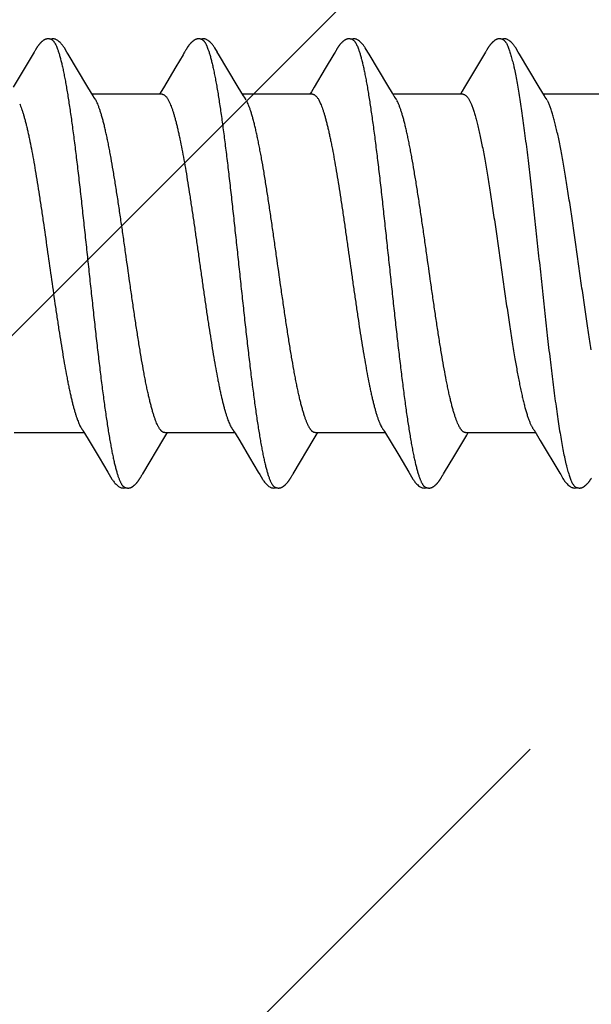
# Model space of a CAD drawing. Units: inches. Extents: x 70.9 to 83.2, y 50 to 60.4.
# Drawn here: x 81 to 81.2, y 56.7 to 57.2 of the extents above; entities that cross this region are included whole.
import ezdxf

# ---------------------------------------------------------------- set-up
doc = ezdxf.new("R2010")
doc.units = ezdxf.units.IN
doc.header["$MEASUREMENT"] = 0
doc.layers.add('DIMENSION', color=9, linetype='Continuous', lineweight=0)
doc.layers.add('SCREW', color=9, linetype='Continuous', lineweight=0)
doc.layers.add('Fastener', color=9, linetype='Continuous')

# ---------------------------------------------------------------- blocks, each defined once
blk = doc.blocks.new('#12-14 x 2.00 HWH Steel Fastener')
at = {"layer": 'Fastener', "linetype": 'Continuous'}
for p, q in [((1.14796, 0.10026), (1.13802, 0.08359)), ((1.1481, 0.10049), (1.14796, 0.10026)), ((1.14819, 0.10064), (1.1481, 0.10049)), ((1.14825, 0.10075), (1.14819, 0.10064)), ((1.14857, 0.10131), (1.14825, 0.10075)), ((1.14869, 0.10152), (1.14857, 0.10131)), ((1.16405, 0.09926), (1.16346, 0.10024)), ((1.17291, 0.08446), (1.16405, 0.09926)), ((1.2186, 0.099), (1.21516, 0.09318)), ((1.21949, 0.10047), (1.21931, 0.10018)), ((1.21958, 0.10063), (1.21949, 0.10047)), ((1.21964, 0.10074), (1.21958, 0.10063)), ((1.21995, 0.10128), (1.21964, 0.10074)), ((1.22007, 0.10149), (1.21995, 0.10128)), ((1.23546, 0.09925), (1.23486, 0.10023)), ((1.24432, 0.08444), (1.23546, 0.09925)), ((1.29011, 0.09918), (1.28609, 0.0924)), ((1.29075, 0.10025), (1.29011, 0.09918)), ((1.2909, 0.1005), (1.29075, 0.10025)), ((1.29099, 0.10064), (1.2909, 0.1005)), ((1.29105, 0.10075), (1.29099, 0.10064)), ((1.29135, 0.10128), (1.29105, 0.10075)), ((1.29146, 0.10147), (1.29135, 0.10128)), ((1.29156, 0.10164), (1.29146, 0.10147)), ((1.29165, 0.1018), (1.29156, 0.10164)), ((1.30685, 0.09926), (1.30626, 0.10023)), ((1.31571, 0.08446), (1.30685, 0.09926)), ((1.36215, 0.10024), (1.3522, 0.08354)), ((1.3623, 0.1005), (1.36215, 0.10024)), ((1.36239, 0.10064), (1.3623, 0.1005)), ((1.36245, 0.10075), (1.36239, 0.10064)), ((1.36275, 0.10129), (1.36245, 0.10075)), ((1.36287, 0.10149), (1.36275, 0.10129)), ((1.36298, 0.10168), (1.36287, 0.10149)), ((1.37825, 0.09926), (1.37766, 0.10024)), ((1.38711, 0.08446), (1.37825, 0.09926)), ((1.21516, 0.09318), (1.20929, 0.08336)), ((1.28609, 0.0924), (1.28088, 0.08368)), ((1.17515, 0.08075), (1.17291, 0.08446)), ((1.24656, 0.08073), (1.24432, 0.08444)), ((1.31795, 0.08075), (1.31571, 0.08446)), ((1.38935, 0.08075), (1.38711, 0.08446)), ((1.17589, 0.07953), (1.17515, 0.08075)), ((1.20864, 0.08025), (1.17545, 0.08025)), ((1.20817, 0.08152), (1.2074, 0.08025)), ((1.20929, 0.08336), (1.20817, 0.08152)), ((1.24729, 0.07952), (1.24656, 0.08073)), ((1.28004, 0.08025), (1.24685, 0.08025)), ((1.27954, 0.08146), (1.2788, 0.08025)), ((1.28088, 0.08368), (1.27954, 0.08146)), ((1.31869, 0.07953), (1.31795, 0.08075)), ((1.35144, 0.08025), (1.31825, 0.08025)), ((1.35107, 0.08168), (1.3502, 0.08025)), ((1.3522, 0.08354), (1.35107, 0.08168)), ((1.39009, 0.07953), (1.38935, 0.08075)), ((1.42284, 0.08025), (1.38965, 0.08025)), ((1.17719, 0.07752), (1.1763, 0.0789)), ((1.21162, 0.07752), (1.21248, 0.07572)), ((1.24859, 0.07752), (1.2477, 0.0789)), ((1.28302, 0.07752), (1.28388, 0.07572)), ((1.31999, 0.07752), (1.3191, 0.0789)), ((1.35442, 0.07752), (1.35528, 0.07572)), ((1.39139, 0.07752), (1.3905, 0.0789)), ((1.13851, -0.08025), (1.1717, -0.08025)), ((1.17127, -0.07952), (1.17187, -0.08053)), ((1.17187, -0.08053), (1.1741, -0.0842)), ((1.2095, -0.08298), (1.21045, -0.08141)), ((1.20991, -0.08025), (1.2431, -0.08025)), ((1.21045, -0.08141), (1.21115, -0.08025)), ((1.24278, -0.07971), (1.24327, -0.08052)), ((1.24327, -0.08052), (1.24549, -0.08419)), ((1.28089, -0.08299), (1.28185, -0.08142)), ((1.28131, -0.08025), (1.3145, -0.08025)), ((1.28185, -0.08142), (1.28255, -0.08025)), ((1.31418, -0.07971), (1.31467, -0.08052)), ((1.31467, -0.08052), (1.31689, -0.08419)), ((1.34707, -0.09169), (1.35228, -0.08302)), ((1.35228, -0.08302), (1.35324, -0.08144)), ((1.35271, -0.08025), (1.3859, -0.08025)), ((1.35324, -0.08144), (1.35395, -0.08025)), ((1.38548, -0.07955), (1.38611, -0.08059)), ((1.38611, -0.08059), (1.38812, -0.08391)), ((1.38812, -0.08391), (1.39735, -0.09941)), ((1.1741, -0.0842), (1.17881, -0.09209)), ((1.24549, -0.08419), (1.2502, -0.09208)), ((1.31689, -0.08419), (1.32094, -0.09096)), ((1.17881, -0.09209), (1.1829, -0.09899)), ((1.2502, -0.09208), (1.25429, -0.09898)), ((1.32094, -0.09096), (1.32569, -0.09898)), ((1.34267, -0.09906), (1.34707, -0.09169)), ((1.1829, -0.09899), (1.18362, -0.10019)), ((1.19828, -0.10174), (1.19839, -0.10156)), ((1.19839, -0.10156), (1.1985, -0.10136)), ((1.1985, -0.10136), (1.19883, -0.10079)), ((1.25429, -0.09898), (1.25501, -0.10018)), ((1.26968, -0.10174), (1.26979, -0.10156)), ((1.26979, -0.10156), (1.26991, -0.10136)), ((1.26991, -0.10136), (1.27023, -0.10079)), ((1.32569, -0.09898), (1.32642, -0.10019)), ((1.34109, -0.10173), (1.3412, -0.10155)), ((1.3412, -0.10155), (1.34131, -0.10135)), ((1.34131, -0.10135), (1.34163, -0.10079))]:
    blk.add_line(p, q, dxfattribs=at)
for points in [[(1.1542, 0.10651), (1.1541, 0.1065), (1.154, 0.10649), (1.1539, 0.10647), (1.1538, 0.10645), (1.1537, 0.10643), (1.15361, 0.10641), (1.15352, 0.10638), (1.15343, 0.10635), (1.15334, 0.10632), (1.15325, 0.10628), (1.15316, 0.10624), (1.15307, 0.1062), (1.15298, 0.10616), (1.15289, 0.10611), (1.1528, 0.10607), (1.15271, 0.10601), (1.15262, 0.10596), (1.15253, 0.1059), (1.15243, 0.10584), (1.15233, 0.10577), (1.15223, 0.10569), (1.15211, 0.10561), (1.15199, 0.10551), (1.15185, 0.1054), (1.15172, 0.10529), (1.1516, 0.10519), (1.15147, 0.10508), (1.15135, 0.10497), (1.15124, 0.10486), (1.15112, 0.10475), (1.15101, 0.10464), (1.15091, 0.10454), (1.15081, 0.10443), (1.15071, 0.10433), (1.15061, 0.10423), (1.15052, 0.10413), (1.15043, 0.10402), (1.15035, 0.10392), (1.15026, 0.10382), (1.15018, 0.10372), (1.1501, 0.10362), (1.15002, 0.10352), (1.14994, 0.10342), (1.14987, 0.10333), (1.14979, 0.10323), (1.14972, 0.10313), (1.14965, 0.10303), (1.14958, 0.10293), (1.14952, 0.10284), (1.14945, 0.10274), (1.14939, 0.10265), (1.14932, 0.10255), (1.14926, 0.10246), (1.1492, 0.10237), (1.14914, 0.10228), (1.14908, 0.10218), (1.14903, 0.10209), (1.14897, 0.102), (1.14891, 0.1019), (1.14886, 0.10181), (1.1488, 0.10172), (1.14869, 0.10152)], [(1.15623, 0.10617), (1.15618, 0.10619), (1.15608, 0.10623), (1.15598, 0.10627), (1.15586, 0.10631), (1.15573, 0.10635), (1.15559, 0.10639), (1.15545, 0.10642), (1.1553, 0.10645), (1.15515, 0.10648), (1.15499, 0.1065), (1.15485, 0.10651), (1.1547, 0.10652), (1.15457, 0.10652), (1.15444, 0.10652), (1.15432, 0.10652), (1.1542, 0.10651)], [(1.1583, 0.10621), (1.15804, 0.10632), (1.15778, 0.10641), (1.1575, 0.10647), (1.15722, 0.10651), (1.15689, 0.10653), (1.1565, 0.10651), (1.15607, 0.10645), (1.15569, 0.10636)], [(1.16348, 0.1002), (1.16227, 0.10225), (1.16203, 0.10263), (1.16182, 0.10293), (1.1616, 0.10324), (1.16136, 0.10354), (1.16111, 0.10385), (1.16084, 0.10416), (1.16055, 0.10447), (1.16023, 0.10479), (1.15988, 0.10511), (1.15951, 0.10542), (1.15914, 0.10571), (1.15883, 0.10592), (1.15856, 0.10608), (1.1583, 0.10621)], [(1.22568, 0.10652), (1.22557, 0.10651), (1.22546, 0.1065), (1.22535, 0.10648), (1.22525, 0.10646), (1.22515, 0.10644), (1.22505, 0.10642), (1.22496, 0.10639), (1.22486, 0.10636), (1.22477, 0.10633), (1.22468, 0.10629), (1.22458, 0.10625), (1.22449, 0.10621), (1.2244, 0.10617), (1.22431, 0.10612), (1.22422, 0.10607), (1.22412, 0.10602), (1.22403, 0.10596), (1.22393, 0.1059), (1.22383, 0.10584), (1.22373, 0.10577), (1.22362, 0.10569), (1.2235, 0.1056), (1.22337, 0.10549), (1.22322, 0.10538), (1.22309, 0.10526), (1.22295, 0.10515), (1.22282, 0.10503), (1.2227, 0.10492), (1.22258, 0.1048), (1.22246, 0.10469), (1.22235, 0.10458), (1.22224, 0.10447), (1.22213, 0.10436), (1.22203, 0.10425), (1.22194, 0.10414), (1.22184, 0.10404), (1.22175, 0.10393), (1.22167, 0.10383), (1.22158, 0.10372), (1.2215, 0.10362), (1.22142, 0.10352), (1.22134, 0.10342), (1.22126, 0.10332), (1.22119, 0.10322), (1.22112, 0.10313), (1.22105, 0.10303), (1.22098, 0.10293), (1.22092, 0.10284), (1.22085, 0.10275), (1.22079, 0.10266), (1.22073, 0.10256), (1.22067, 0.10248), (1.22061, 0.10239), (1.22056, 0.1023), (1.2205, 0.10221), (1.22045, 0.10213), (1.22039, 0.10204), (1.22034, 0.10195), (1.22029, 0.10186), (1.22023, 0.10177), (1.22018, 0.10168), (1.22007, 0.10149)], [(1.22763, 0.10617), (1.22757, 0.1062), (1.22747, 0.10624), (1.22736, 0.10628), (1.22724, 0.10632), (1.22711, 0.10636), (1.22697, 0.10639), (1.22682, 0.10643), (1.22667, 0.10646), (1.22652, 0.10648), (1.22637, 0.1065), (1.22622, 0.10651), (1.22607, 0.10652), (1.22593, 0.10652), (1.2258, 0.10652), (1.22568, 0.10652)], [(1.2297, 0.10622), (1.22944, 0.10632), (1.22917, 0.10641), (1.2289, 0.10647), (1.22862, 0.10651), (1.22829, 0.10653), (1.2279, 0.10651), (1.22747, 0.10645), (1.22709, 0.10636)], [(1.23489, 0.10019), (1.23368, 0.10224), (1.23343, 0.10263), (1.23322, 0.10293), (1.233, 0.10323), (1.23276, 0.10354), (1.23251, 0.10385), (1.23224, 0.10416), (1.23195, 0.10447), (1.23163, 0.10479), (1.23129, 0.10511), (1.23091, 0.10542), (1.23054, 0.10571), (1.23023, 0.10592), (1.22996, 0.10608), (1.2297, 0.10622)], [(1.29702, 0.10651), (1.29692, 0.10651), (1.29684, 0.10649), (1.29675, 0.10648), (1.29667, 0.10647), (1.29658, 0.10645), (1.2965, 0.10643), (1.29642, 0.10641), (1.29634, 0.10639), (1.29626, 0.10636), (1.29618, 0.10633), (1.29611, 0.10631), (1.29603, 0.10627), (1.29595, 0.10624), (1.29587, 0.10621), (1.2958, 0.10617), (1.29572, 0.10613), (1.29564, 0.10609), (1.29557, 0.10605), (1.29549, 0.106), (1.29541, 0.10595), (1.29533, 0.1059), (1.29524, 0.10585), (1.29516, 0.10579), (1.29507, 0.10573), (1.29498, 0.10566), (1.29488, 0.10558), (1.29476, 0.10549), (1.29464, 0.1054), (1.29453, 0.1053), (1.29442, 0.10521), (1.29431, 0.10511), (1.2942, 0.10502), (1.2941, 0.10492), (1.294, 0.10483), (1.2939, 0.10473), (1.29381, 0.10464), (1.29372, 0.10455), (1.29363, 0.10445), (1.29354, 0.10436), (1.29346, 0.10428), (1.29338, 0.10419), (1.2933, 0.1041), (1.29322, 0.10401), (1.29315, 0.10393), (1.29308, 0.10384), (1.29301, 0.10375), (1.29294, 0.10367), (1.29287, 0.10359), (1.2928, 0.1035), (1.29274, 0.10342), (1.29267, 0.10333), (1.29261, 0.10325), (1.29255, 0.10317), (1.29249, 0.10309), (1.29244, 0.10301), (1.29238, 0.10293), (1.29232, 0.10285), (1.29227, 0.10277), (1.29222, 0.1027), (1.29217, 0.10262), (1.29212, 0.10255), (1.29207, 0.10247), (1.29202, 0.1024), (1.29197, 0.10233), (1.29193, 0.10225), (1.29188, 0.10218), (1.29184, 0.10211), (1.29179, 0.10203), (1.29175, 0.10196), (1.29165, 0.1018)], [(1.29903, 0.10617), (1.29895, 0.10621), (1.29886, 0.10624), (1.29877, 0.10627), (1.29867, 0.10631), (1.29857, 0.10634), (1.29845, 0.10637), (1.29833, 0.1064), (1.2982, 0.10643), (1.29808, 0.10645), (1.29794, 0.10648), (1.29782, 0.10649), (1.29769, 0.10651), (1.29756, 0.10652), (1.29744, 0.10652), (1.29733, 0.10653), (1.29722, 0.10652), (1.29712, 0.10652), (1.29702, 0.10651)], [(1.3011, 0.10621), (1.30084, 0.10632), (1.30058, 0.10641), (1.30031, 0.10647), (1.30002, 0.10651), (1.29969, 0.10653), (1.2993, 0.10651), (1.29887, 0.10645), (1.29849, 0.10636)], [(1.30629, 0.10018), (1.30507, 0.10225), (1.30482, 0.10263), (1.30462, 0.10293), (1.3044, 0.10323), (1.30416, 0.10354), (1.30391, 0.10385), (1.30364, 0.10416), (1.30335, 0.10447), (1.30303, 0.10479), (1.30268, 0.10511), (1.30231, 0.10542), (1.30194, 0.10571), (1.30163, 0.10592), (1.30136, 0.10608), (1.3011, 0.10621)], [(1.36843, 0.10651), (1.36832, 0.1065), (1.36822, 0.10649), (1.36812, 0.10648), (1.36802, 0.10646), (1.36792, 0.10643), (1.36782, 0.10641), (1.36773, 0.10638), (1.36764, 0.10635), (1.36755, 0.10632), (1.36745, 0.10629), (1.36736, 0.10625), (1.36727, 0.10621), (1.36718, 0.10616), (1.36709, 0.10612), (1.367, 0.10607), (1.36691, 0.10602), (1.36682, 0.10596), (1.36672, 0.1059), (1.36663, 0.10583), (1.36653, 0.10576), (1.36642, 0.10569), (1.3663, 0.1056), (1.36617, 0.1055), (1.36603, 0.10539), (1.3659, 0.10527), (1.36577, 0.10516), (1.36564, 0.10505), (1.36552, 0.10494), (1.3654, 0.10483), (1.36528, 0.10471), (1.36517, 0.1046), (1.36507, 0.1045), (1.36496, 0.10439), (1.36487, 0.10428), (1.36477, 0.10418), (1.36468, 0.10408), (1.36459, 0.10397), (1.3645, 0.10387), (1.36442, 0.10377), (1.36434, 0.10367), (1.36426, 0.10357), (1.36418, 0.10347), (1.36411, 0.10338), (1.36403, 0.10328), (1.36396, 0.10318), (1.36389, 0.10309), (1.36383, 0.103), (1.36376, 0.1029), (1.3637, 0.10281), (1.36363, 0.10272), (1.36357, 0.10263), (1.36352, 0.10254), (1.36346, 0.10246), (1.3634, 0.10237), (1.36335, 0.10229), (1.36329, 0.1022), (1.36324, 0.10212), (1.36319, 0.10203), (1.36314, 0.10194), (1.36308, 0.10185), (1.36298, 0.10168)], [(1.37043, 0.10617), (1.3704, 0.10618), (1.3703, 0.10622), (1.3702, 0.10626), (1.37009, 0.1063), (1.36996, 0.10634), (1.36983, 0.10638), (1.36969, 0.10641), (1.36954, 0.10644), (1.36939, 0.10647), (1.36924, 0.10649), (1.36909, 0.10651), (1.36894, 0.10652), (1.3688, 0.10652), (1.36867, 0.10652), (1.36855, 0.10652), (1.36843, 0.10651)], [(1.3725, 0.10621), (1.37224, 0.10632), (1.37198, 0.10641), (1.37171, 0.10647), (1.37142, 0.10651), (1.37109, 0.10653), (1.3707, 0.10651), (1.37027, 0.10645), (1.36989, 0.10636)], [(1.37768, 0.1002), (1.37647, 0.10225), (1.37623, 0.10263), (1.37602, 0.10293), (1.3758, 0.10324), (1.37556, 0.10354), (1.37531, 0.10385), (1.37504, 0.10416), (1.37475, 0.10447), (1.37443, 0.10479), (1.37408, 0.10511), (1.37371, 0.10542), (1.37334, 0.10571), (1.37304, 0.10592), (1.37276, 0.10608), (1.3725, 0.10621)], [(1.21931, 0.10018), (1.21901, 0.09968), (1.2186, 0.099)], [(1.1763, 0.0789), (1.17627, 0.07893), (1.17625, 0.07897), (1.17622, 0.079), (1.17619, 0.07904), (1.17616, 0.07909), (1.17613, 0.07914), (1.17608, 0.07921), (1.17603, 0.07929), (1.17597, 0.07939), (1.17589, 0.07953)], [(1.2477, 0.0789), (1.24768, 0.07893), (1.24765, 0.07897), (1.24762, 0.079), (1.2476, 0.07904), (1.24756, 0.07909), (1.24753, 0.07914), (1.24749, 0.0792), (1.24744, 0.07928), (1.24737, 0.07938), (1.24729, 0.07952)], [(1.3191, 0.0789), (1.3191, 0.0789), (1.31907, 0.07893), (1.31905, 0.07897), (1.31902, 0.07901), (1.31899, 0.07905), (1.31896, 0.07909), (1.31893, 0.07915), (1.31888, 0.07921), (1.31883, 0.07929), (1.31877, 0.07939), (1.31869, 0.07953)], [(1.3905, 0.0789), (1.3905, 0.0789), (1.39047, 0.07893), (1.39045, 0.07897), (1.39042, 0.07901), (1.39039, 0.07905), (1.39036, 0.07909), (1.39033, 0.07915), (1.39028, 0.07921), (1.39023, 0.07929), (1.39017, 0.07939), (1.39009, 0.07953)], [(1.17086, -0.07891), (1.17087, -0.07892), (1.1709, -0.07895), (1.17092, -0.07899), (1.17095, -0.07903), (1.17098, -0.07908), (1.17102, -0.07913), (1.17106, -0.07919), (1.17111, -0.07927), (1.17118, -0.07938), (1.17127, -0.07952)], [(1.24226, -0.07891), (1.24227, -0.07891), (1.24229, -0.07895), (1.24232, -0.07899), (1.24235, -0.07903), (1.24238, -0.07907), (1.24242, -0.07913), (1.24246, -0.07919), (1.24251, -0.07927), (1.24258, -0.07937), (1.24266, -0.07951), (1.24278, -0.07971)], [(1.31366, -0.07891), (1.31367, -0.07891), (1.31369, -0.07895), (1.31372, -0.07898), (1.31375, -0.07903), (1.31378, -0.07907), (1.31382, -0.07912), (1.31386, -0.07919), (1.31391, -0.07927), (1.31398, -0.07937), (1.31406, -0.07951), (1.31418, -0.07971)], [(1.38506, -0.07891), (1.38507, -0.07892), (1.3851, -0.07895), (1.38513, -0.07899), (1.38516, -0.07903), (1.38519, -0.07908), (1.38523, -0.07914), (1.38527, -0.0792), (1.38532, -0.07929), (1.38539, -0.0794), (1.38548, -0.07955)], [(1.19903, -0.10046), (1.19927, -0.10006), (1.19945, -0.09977), (1.2095, -0.08298)], [(1.27043, -0.10045), (1.27067, -0.10005), (1.27085, -0.09976), (1.28089, -0.08299)], [(1.1836, -0.10016), (1.18483, -0.10226), (1.18509, -0.10266), (1.18533, -0.103), (1.18558, -0.10335), (1.18586, -0.10369), (1.18614, -0.10404), (1.18646, -0.10438), (1.1868, -0.10473), (1.18718, -0.10509), (1.1876, -0.10544), (1.188, -0.10574), (1.18832, -0.10596), (1.18862, -0.10613)], [(1.19288, -0.10652), (1.19298, -0.10651), (1.19307, -0.1065), (1.19316, -0.10648), (1.19326, -0.10646), (1.19335, -0.10644), (1.19343, -0.10642), (1.19352, -0.1064), (1.19361, -0.10637), (1.19369, -0.10634), (1.19378, -0.10631), (1.19386, -0.10627), (1.19395, -0.10624), (1.19403, -0.1062), (1.19412, -0.10616), (1.1942, -0.10612), (1.19428, -0.10607), (1.19437, -0.10602), (1.19446, -0.10597), (1.19454, -0.10591), (1.19463, -0.10585), (1.19473, -0.10579), (1.19483, -0.10572), (1.19493, -0.10564), (1.19505, -0.10555), (1.19518, -0.10545), (1.1953, -0.10535), (1.19542, -0.10525), (1.19554, -0.10515), (1.19566, -0.10504), (1.19577, -0.10494), (1.19588, -0.10484), (1.19598, -0.10474), (1.19609, -0.10464), (1.19618, -0.10454), (1.19628, -0.10444), (1.19637, -0.10434), (1.19646, -0.10425), (1.19655, -0.10415), (1.19663, -0.10405), (1.19672, -0.10396), (1.1968, -0.10387), (1.19687, -0.10377), (1.19695, -0.10368), (1.19702, -0.10359), (1.1971, -0.1035), (1.19717, -0.10341), (1.19724, -0.10332), (1.1973, -0.10323), (1.19737, -0.10314), (1.19743, -0.10305), (1.19749, -0.10296), (1.19755, -0.10288), (1.19761, -0.1028), (1.19767, -0.10271), (1.19772, -0.10263), (1.19778, -0.10255), (1.19783, -0.10247), (1.19788, -0.10239), (1.19793, -0.10232), (1.19798, -0.10224), (1.19803, -0.10216), (1.19808, -0.10208), (1.19813, -0.102), (1.19818, -0.10191), (1.19828, -0.10174)], [(1.19883, -0.10079), (1.19886, -0.10073), (1.1989, -0.10067), (1.19896, -0.10058), (1.19903, -0.10046)], [(1.25499, -0.10015), (1.25623, -0.10226), (1.25649, -0.10265), (1.25673, -0.103), (1.25698, -0.10334), (1.25725, -0.10369), (1.25754, -0.10403), (1.25785, -0.10437), (1.2582, -0.10473), (1.25858, -0.10508), (1.259, -0.10544), (1.25939, -0.10574), (1.25972, -0.10596), (1.26002, -0.10613)], [(1.26428, -0.10652), (1.26437, -0.10651), (1.26445, -0.1065), (1.26453, -0.10649), (1.26461, -0.10647), (1.26469, -0.10646), (1.26477, -0.10644), (1.26485, -0.10642), (1.26493, -0.1064), (1.265, -0.10637), (1.26508, -0.10635), (1.26515, -0.10632), (1.26523, -0.10629), (1.2653, -0.10626), (1.26538, -0.10623), (1.26545, -0.10619), (1.26552, -0.10616), (1.2656, -0.10612), (1.26567, -0.10608), (1.26575, -0.10604), (1.26582, -0.10599), (1.2659, -0.10594), (1.26597, -0.10589), (1.26605, -0.10584), (1.26614, -0.10578), (1.26622, -0.10572), (1.26631, -0.10566), (1.26642, -0.10558), (1.26653, -0.10549), (1.26664, -0.1054), (1.26674, -0.10532), (1.26685, -0.10523), (1.26695, -0.10514), (1.26705, -0.10505), (1.26715, -0.10496), (1.26725, -0.10487), (1.26734, -0.10478), (1.26743, -0.10469), (1.26752, -0.1046), (1.26761, -0.10452), (1.26769, -0.10443), (1.26777, -0.10434), (1.26785, -0.10426), (1.26793, -0.10417), (1.268, -0.10409), (1.26808, -0.10401), (1.26815, -0.10392), (1.26822, -0.10384), (1.26829, -0.10376), (1.26836, -0.10367), (1.26842, -0.10359), (1.26849, -0.10351), (1.26855, -0.10343), (1.26861, -0.10335), (1.26867, -0.10326), (1.26873, -0.10318), (1.26879, -0.1031), (1.26885, -0.10302), (1.26891, -0.10294), (1.26896, -0.10286), (1.26902, -0.10278), (1.26907, -0.10271), (1.26913, -0.10263), (1.26918, -0.10255), (1.26923, -0.10247), (1.26928, -0.10239), (1.26933, -0.10232), (1.26938, -0.10224), (1.26943, -0.10216), (1.26948, -0.10208), (1.26953, -0.102), (1.26958, -0.10191), (1.26968, -0.10174)], [(1.27023, -0.10079), (1.27027, -0.10073), (1.27031, -0.10066), (1.27036, -0.10057), (1.27043, -0.10045)], [(1.3264, -0.10015), (1.32763, -0.10225), (1.32789, -0.10265), (1.32812, -0.10299), (1.32838, -0.10334), (1.32865, -0.10369), (1.32894, -0.10403), (1.32925, -0.10437), (1.32959, -0.10472), (1.32998, -0.10508), (1.33039, -0.10544), (1.33079, -0.10574), (1.33112, -0.10596), (1.33142, -0.10613)], [(1.33566, -0.10652), (1.33576, -0.10651), (1.33585, -0.1065), (1.33594, -0.10648), (1.33603, -0.10647), (1.33612, -0.10645), (1.33621, -0.10643), (1.3363, -0.1064), (1.33638, -0.10638), (1.33647, -0.10635), (1.33655, -0.10632), (1.33664, -0.10629), (1.33672, -0.10625), (1.3368, -0.10621), (1.33689, -0.10617), (1.33697, -0.10613), (1.33705, -0.10609), (1.33714, -0.10604), (1.33722, -0.10599), (1.33731, -0.10593), (1.3374, -0.10588), (1.33749, -0.10582), (1.33758, -0.10575), (1.33769, -0.10568), (1.3378, -0.10559), (1.33792, -0.10549), (1.33805, -0.1054), (1.33817, -0.1053), (1.33828, -0.10519), (1.3384, -0.10509), (1.33851, -0.10499), (1.33862, -0.10489), (1.33873, -0.10479), (1.33883, -0.10469), (1.33893, -0.10459), (1.33903, -0.10449), (1.33912, -0.1044), (1.33921, -0.1043), (1.3393, -0.10421), (1.33938, -0.10411), (1.33947, -0.10402), (1.33955, -0.10392), (1.33962, -0.10383), (1.3397, -0.10374), (1.33978, -0.10365), (1.33985, -0.10356), (1.33992, -0.10347), (1.33999, -0.10338), (1.34006, -0.10329), (1.34012, -0.1032), (1.34019, -0.10311), (1.34025, -0.10302), (1.34031, -0.10294), (1.34037, -0.10286), (1.34043, -0.10277), (1.34048, -0.10269), (1.34054, -0.10261), (1.34059, -0.10253), (1.34064, -0.10245), (1.34069, -0.10237), (1.34074, -0.1023), (1.34079, -0.10222), (1.34084, -0.10214), (1.34089, -0.10206), (1.34094, -0.10198), (1.34099, -0.1019), (1.34109, -0.10173)], [(1.34163, -0.10079), (1.34167, -0.10073), (1.34171, -0.10066), (1.34176, -0.10057), (1.34183, -0.10046)], [(1.34183, -0.10046), (1.34207, -0.10006), (1.34224, -0.09977), (1.34267, -0.09906)], [(1.39735, -0.09941), (1.39782, -0.10019), (1.39885, -0.10196), (1.3992, -0.10252), (1.39944, -0.10288), (1.39969, -0.10323), (1.39996, -0.10358), (1.40025, -0.10392), (1.40055, -0.10427), (1.40089, -0.10462), (1.40127, -0.10499), (1.40169, -0.10535), (1.40211, -0.10568), (1.40245, -0.10592), (1.40276, -0.1061)], [(1.40701, -0.10652), (1.40711, -0.10651), (1.4072, -0.1065), (1.4073, -0.10649), (1.40739, -0.10648), (1.40748, -0.10646), (1.40756, -0.10644), (1.40765, -0.10642), (1.40773, -0.10639), (1.40782, -0.10637), (1.4079, -0.10634), (1.40799, -0.10631), (1.40807, -0.10627), (1.40815, -0.10624), (1.40823, -0.1062), (1.40831, -0.10616), (1.4084, -0.10612), (1.40848, -0.10607), (1.40856, -0.10602), (1.40865, -0.10597), (1.40873, -0.10592), (1.40882, -0.10586), (1.40891, -0.1058), (1.409, -0.10574), (1.40911, -0.10566), (1.40922, -0.10558), (1.40934, -0.10548), (1.40946, -0.10538), (1.40958, -0.10528), (1.4097, -0.10518), (1.40981, -0.10508), (1.40992, -0.10498), (1.41003, -0.10489), (1.41013, -0.10479), (1.41023, -0.10469), (1.41033, -0.10459), (1.41043, -0.10449), (1.41052, -0.1044), (1.41061, -0.1043), (1.4107, -0.10421), (1.41078, -0.10412), (1.41086, -0.10402), (1.41094, -0.10393), (1.41102, -0.10384), (1.41109, -0.10375), (1.41117, -0.10366), (1.41124, -0.10357), (1.41131, -0.10348), (1.41138, -0.10339), (1.41144, -0.1033), (1.41151, -0.10322), (1.41157, -0.10313), (1.41164, -0.10305), (1.4117, -0.10296), (1.41175, -0.10288), (1.41181, -0.1028), (1.41187, -0.10271), (1.41192, -0.10264), (1.41197, -0.10256), (1.41203, -0.10248), (1.41208, -0.1024), (1.41212, -0.10233), (1.41217, -0.10225), (1.41222, -0.10217), (1.41227, -0.10209), (1.41232, -0.10202), (1.41237, -0.10193)], [(1.18862, -0.10613), (1.18891, -0.10627), (1.1892, -0.10637), (1.1895, -0.10645), (1.18982, -0.1065), (1.19019, -0.10652), (1.19062, -0.1065), (1.19109, -0.10643), (1.19138, -0.10636)], [(1.19085, -0.10617), (1.19088, -0.10619), (1.19097, -0.10622), (1.19107, -0.10626), (1.19118, -0.1063), (1.1913, -0.10634), (1.19143, -0.10637), (1.19157, -0.10641), (1.19172, -0.10644), (1.19186, -0.10646), (1.19201, -0.10649), (1.19215, -0.1065), (1.19229, -0.10652), (1.19242, -0.10652), (1.19255, -0.10653), (1.19266, -0.10653), (1.19277, -0.10652), (1.19288, -0.10652)], [(1.26002, -0.10613), (1.26031, -0.10627), (1.2606, -0.10637), (1.2609, -0.10645), (1.26122, -0.1065), (1.26158, -0.10652), (1.26202, -0.1065), (1.26249, -0.10643), (1.26278, -0.10636)], [(1.26225, -0.10617), (1.2623, -0.10619), (1.26238, -0.10623), (1.26247, -0.10626), (1.26256, -0.10629), (1.26267, -0.10633), (1.26278, -0.10636), (1.2629, -0.10639), (1.26302, -0.10642), (1.26315, -0.10644), (1.26328, -0.10647), (1.26341, -0.10649), (1.26353, -0.1065), (1.26365, -0.10651), (1.26377, -0.10652), (1.26388, -0.10653), (1.26399, -0.10653), (1.26409, -0.10653), (1.26419, -0.10652), (1.26428, -0.10652)], [(1.33142, -0.10613), (1.33171, -0.10627), (1.332, -0.10638), (1.33231, -0.10645), (1.33262, -0.10651), (1.33299, -0.10653), (1.33343, -0.1065), (1.3339, -0.10643), (1.33418, -0.10636)], [(1.33365, -0.10617), (1.33368, -0.10618), (1.33376, -0.10622), (1.33386, -0.10626), (1.33397, -0.1063), (1.33409, -0.10633), (1.33422, -0.10637), (1.33436, -0.1064), (1.3345, -0.10644), (1.33464, -0.10646), (1.33479, -0.10649), (1.33493, -0.1065), (1.33507, -0.10652), (1.3352, -0.10652), (1.33533, -0.10653), (1.33544, -0.10653), (1.33555, -0.10653), (1.33566, -0.10652)], [(1.40276, -0.1061), (1.40305, -0.10624), (1.40335, -0.10636), (1.40365, -0.10644), (1.40397, -0.1065), (1.40433, -0.10652), (1.40477, -0.10651), (1.40525, -0.10644), (1.40558, -0.10636)], [(1.40505, -0.10617), (1.40514, -0.10621), (1.40524, -0.10625), (1.40534, -0.10628), (1.40545, -0.10632), (1.40558, -0.10636), (1.40571, -0.10639), (1.40585, -0.10642), (1.40599, -0.10645), (1.40613, -0.10648), (1.40627, -0.1065), (1.40641, -0.10651), (1.40654, -0.10652), (1.40667, -0.10653), (1.40679, -0.10653), (1.4069, -0.10653), (1.40701, -0.10652)]]:
    blk.add_lwpolyline(points, dxfattribs=at)
blk.add_arc((1.16317, 0.06985), 0.01597, 27.6458, 28.6749, dxfattribs=at)
for points, knots in [([(1.15623, 0.10617), (1.15636, 0.10611), (1.15654, 0.106), (1.15677, 0.10581), (1.15695, 0.10564), (1.15712, 0.10545), (1.1573, 0.10523), (1.15747, 0.10498), (1.15772, 0.10461), (1.15801, 0.10409), (1.15836, 0.10338), (1.15871, 0.10257), (1.15893, 0.102), (1.15904, 0.1017)], [0, 0, 0, 0, 0.076558, 0.118875, 0.164278, 0.213004, 0.265237, 0.321121, 0.380766, 0.511638, 0.658331, 0.821085, 1, 1, 1, 1]), ([(1.22763, 0.10617), (1.22776, 0.10611), (1.22794, 0.106), (1.22817, 0.10582), (1.22834, 0.10565), (1.22852, 0.10545), (1.22869, 0.10524), (1.22887, 0.10499), (1.22911, 0.10462), (1.22941, 0.1041), (1.22969, 0.10352), (1.22992, 0.10301), (1.23016, 0.10244), (1.23033, 0.102), (1.23044, 0.1017)], [0, 0, 0, 0, 0.076089, 0.118151, 0.163291, 0.211757, 0.263739, 0.31939, 0.378834, 0.509476, 0.656304, 0.735924, 0.819729, 1, 1, 1, 1]), ([(1.29903, 0.10617), (1.29916, 0.10611), (1.29934, 0.106), (1.29956, 0.10582), (1.29974, 0.10565), (1.29992, 0.10546), (1.30009, 0.10524), (1.30027, 0.10499), (1.30051, 0.10462), (1.30081, 0.1041), (1.30116, 0.10338), (1.30151, 0.10258), (1.30173, 0.102), (1.30184, 0.1017)], [0, 0, 0, 0, 0.075962, 0.117978, 0.163089, 0.211545, 0.263542, 0.31924, 0.378757, 0.509578, 0.656546, 0.819963, 1, 1, 1, 1]), ([(1.37043, 0.10617), (1.37055, 0.10611), (1.37074, 0.106), (1.37097, 0.10582), (1.37114, 0.10565), (1.37132, 0.10545), (1.37149, 0.10523), (1.37167, 0.10499), (1.37191, 0.10462), (1.37221, 0.10409), (1.37256, 0.10338), (1.37291, 0.10257), (1.37313, 0.102), (1.37324, 0.1017)], [0, 0, 0, 0, 0.076226, 0.118383, 0.163633, 0.21222, 0.264335, 0.32013, 0.37972, 0.510591, 0.657447, 0.820543, 1, 1, 1, 1]), ([(1.15904, 0.1017), (1.15922, 0.10122), (1.15956, 0.10021), (1.16005, 0.09858), (1.16054, 0.09676), (1.16104, 0.09477), (1.16153, 0.09259), (1.16202, 0.09024), (1.16251, 0.08771), (1.16301, 0.08502), (1.1635, 0.08216), (1.164, 0.07914), (1.16449, 0.07598), (1.16499, 0.07267), (1.16548, 0.06922), (1.16615, 0.06437), (1.16699, 0.05801), (1.16798, 0.05003), (1.16897, 0.04162), (1.16997, 0.03285), (1.17097, 0.02383), (1.17197, 0.01464), (1.17296, 0.00539), (1.17395, -0.00386), (1.17494, -0.01306), (1.17592, -0.02218), (1.17691, -0.03115), (1.1779, -0.0399), (1.1789, -0.04835), (1.17989, -0.05642), (1.18072, -0.06287), (1.18139, -0.06779), (1.18189, -0.0713), (1.18239, -0.07467), (1.18288, -0.0779), (1.18338, -0.08098), (1.18387, -0.08391), (1.18437, -0.08667), (1.18486, -0.08927), (1.18536, -0.0917), (1.18585, -0.09395), (1.18634, -0.09602), (1.18684, -0.09792), (1.18726, -0.09937), (1.1876, -0.10045), (1.18785, -0.10118), (1.18809, -0.10187), (1.18834, -0.10251), (1.18859, -0.1031), (1.18884, -0.10364), (1.18909, -0.10413), (1.18934, -0.10458), (1.18959, -0.10497), (1.18984, -0.10531), (1.19009, -0.10561), (1.19041, -0.10591), (1.19067, -0.10609), (1.19085, -0.10617)], [0, 0, 0, 0, 0.007195, 0.015247, 0.02415, 0.033896, 0.044474, 0.05587, 0.06807, 0.081055, 0.094802, 0.109284, 0.124476, 0.140344, 0.156853, 0.173966, 0.209912, 0.248076, 0.288282, 0.330237, 0.373456, 0.417381, 0.461566, 0.505689, 0.549584, 0.593084, 0.635972, 0.677861, 0.718312, 0.756907, 0.793368, 0.810753, 0.827542, 0.843701, 0.859192, 0.873984, 0.888049, 0.901362, 0.913898, 0.925639, 0.936568, 0.946669, 0.955932, 0.964348, 0.968237, 0.971913, 0.975376, 0.978626, 0.981663, 0.984488, 0.987102, 0.989509, 0.991711, 0.993715, 0.995531, 0.997172, 1, 1, 1, 1]), ([(1.23044, 0.1017), (1.23062, 0.10122), (1.23096, 0.1002), (1.23146, 0.09857), (1.23195, 0.09674), (1.23245, 0.09472), (1.23295, 0.09251), (1.23345, 0.09011), (1.23395, 0.08753), (1.23445, 0.08479), (1.23495, 0.08188), (1.23545, 0.07882), (1.23595, 0.07562), (1.23662, 0.07109), (1.23746, 0.0651), (1.23844, 0.05756), (1.23943, 0.04958), (1.24042, 0.04121), (1.24141, 0.03253), (1.2424, 0.0236), (1.24338, 0.0145), (1.24437, 0.00531), (1.24536, -0.00392), (1.24634, -0.01314), (1.24734, -0.0223), (1.24833, -0.03133), (1.24933, -0.04014), (1.25033, -0.04862), (1.25132, -0.05668), (1.25216, -0.06311), (1.25282, -0.068), (1.25332, -0.07148), (1.25381, -0.07483), (1.2543, -0.07803), (1.2548, -0.0811), (1.25529, -0.08401), (1.25579, -0.08678), (1.25628, -0.08937), (1.25678, -0.0918), (1.25727, -0.09405), (1.25777, -0.09612), (1.25826, -0.09801), (1.25868, -0.09946), (1.25902, -0.10052), (1.25927, -0.10125), (1.25952, -0.10193), (1.25977, -0.10256), (1.26001, -0.10315), (1.26026, -0.10368), (1.26051, -0.10417), (1.26075, -0.1046), (1.261, -0.10499), (1.26125, -0.10533), (1.2615, -0.10561), (1.26181, -0.10592), (1.26207, -0.10609), (1.26225, -0.10617)], [0, 0, 0, 0, 0.007201, 0.015286, 0.024259, 0.034125, 0.044872, 0.056477, 0.068916, 0.082157, 0.096151, 0.110849, 0.126201, 0.142182, 0.175974, 0.212085, 0.250303, 0.29034, 0.331839, 0.374492, 0.417987, 0.461903, 0.505917, 0.549901, 0.593658, 0.636885, 0.679064, 0.71965, 0.75822, 0.79451, 0.811768, 0.828415, 0.844435, 0.859814, 0.87453, 0.888553, 0.901851, 0.914389, 0.926139, 0.937074, 0.947168, 0.956401, 0.96477, 0.96863, 0.972274, 0.975703, 0.978916, 0.981916, 0.984704, 0.987283, 0.989654, 0.991825, 0.9938, 0.99559, 0.997208, 1, 1, 1, 1]), ([(1.30184, 0.1017), (1.30202, 0.10122), (1.30236, 0.10021), (1.30285, 0.09858), (1.30335, 0.09675), (1.30384, 0.09474), (1.30434, 0.09255), (1.30483, 0.09018), (1.30533, 0.08763), (1.30583, 0.08492), (1.30632, 0.08205), (1.30682, 0.07903), (1.30731, 0.07586), (1.3078, 0.07256), (1.3083, 0.06911), (1.30897, 0.06426), (1.30981, 0.05786), (1.3108, 0.04983), (1.3118, 0.04136), (1.31281, 0.03255), (1.31381, 0.0235), (1.3148, 0.01433), (1.31579, 0.0051), (1.31678, -0.00413), (1.31776, -0.01332), (1.31875, -0.02239), (1.31973, -0.0313), (1.32071, -0.03997), (1.3217, -0.04834), (1.32268, -0.05636), (1.32351, -0.06278), (1.32418, -0.06769), (1.32467, -0.07119), (1.32517, -0.07457), (1.32567, -0.07781), (1.32617, -0.08092), (1.32667, -0.08388), (1.32717, -0.08667), (1.32767, -0.08931), (1.32817, -0.09176), (1.32867, -0.09403), (1.32917, -0.09612), (1.32966, -0.09801), (1.33009, -0.09947), (1.33043, -0.10053), (1.33067, -0.10126), (1.33092, -0.10194), (1.33117, -0.10257), (1.33142, -0.10315), (1.33166, -0.10369), (1.33191, -0.10417), (1.33216, -0.10461), (1.3324, -0.10499), (1.33265, -0.10533), (1.3329, -0.10561), (1.33321, -0.10592), (1.33347, -0.10609), (1.33365, -0.10617)], [0, 0, 0, 0, 0.007191, 0.015254, 0.024192, 0.034003, 0.044671, 0.05617, 0.06847, 0.081542, 0.095352, 0.109863, 0.125043, 0.140874, 0.157351, 0.174466, 0.210562, 0.249023, 0.289569, 0.331757, 0.37504, 0.418872, 0.462925, 0.506964, 0.550823, 0.594205, 0.636733, 0.678157, 0.718226, 0.756573, 0.792902, 0.810248, 0.827016, 0.843188, 0.858745, 0.87366, 0.887886, 0.901374, 0.914074, 0.925952, 0.936984, 0.947145, 0.956421, 0.964811, 0.968675, 0.972319, 0.975745, 0.978953, 0.981946, 0.984727, 0.987297, 0.989662, 0.991827, 0.993799, 0.995588, 0.997206, 1, 1, 1, 1]), ([(1.37324, 0.1017), (1.37335, 0.10139), (1.37358, 0.10076), (1.3739, 0.09975), (1.37422, 0.09867), (1.37454, 0.09751), (1.37487, 0.09627), (1.37519, 0.09495), (1.37551, 0.09355), (1.37595, 0.09154), (1.3765, 0.08884), (1.37715, 0.08537), (1.37779, 0.08163), (1.37844, 0.07763), (1.37909, 0.07337), (1.37973, 0.06887), (1.38038, 0.06414), (1.38126, 0.05742), (1.38213, 0.05043), (1.38298, 0.0432), (1.38386, 0.03561), (1.38495, 0.02588), (1.38624, 0.01403), (1.38752, 0.002), (1.38882, -0.01011), (1.39012, -0.02216), (1.39142, -0.03396), (1.39252, -0.04352), (1.39341, -0.05088), (1.39385, -0.05444), (1.39407, -0.05619)], [0, 0, 0, 0, 0.006106, 0.012699, 0.019779, 0.027344, 0.035392, 0.043919, 0.052923, 0.062395, 0.082719, 0.104836, 0.128678, 0.154164, 0.181218, 0.209765, 0.239731, 0.271044, 0.33741, 0.372247, 0.407965, 0.481369, 0.556407, 0.632426, 0.709047, 0.785587, 0.860574, 0.932441, 0.966806, 1, 1, 1, 1]), ([(1.20864, 0.08025), (1.20871, 0.08025), (1.20883, 0.08024), (1.20902, 0.08021), (1.2092, 0.08015), (1.20946, 0.08005), (1.20978, 0.07986), (1.21015, 0.07956), (1.21052, 0.07917), (1.2109, 0.07869), (1.21127, 0.07814), (1.2115, 0.07773), (1.21162, 0.07752)], [0, 0, 0, 0, 0.044116, 0.088824, 0.134685, 0.182223, 0.284043, 0.397446, 0.524542, 0.666746, 0.825016, 1, 1, 1, 1]), ([(1.28004, 0.08025), (1.28011, 0.08025), (1.28023, 0.08024), (1.28042, 0.08021), (1.2806, 0.08016), (1.28086, 0.08005), (1.28118, 0.07986), (1.28155, 0.07956), (1.28193, 0.07917), (1.2823, 0.07869), (1.28267, 0.07814), (1.2829, 0.07773), (1.28302, 0.07752)], [0, 0, 0, 0, 0.044143, 0.088899, 0.13484, 0.182483, 0.28454, 0.398104, 0.525234, 0.667345, 0.825392, 1, 1, 1, 1]), ([(1.35144, 0.08025), (1.35151, 0.08025), (1.35163, 0.08024), (1.35182, 0.08021), (1.352, 0.08016), (1.35226, 0.08005), (1.35258, 0.07986), (1.35295, 0.07956), (1.35332, 0.07917), (1.3537, 0.07869), (1.35407, 0.07814), (1.3543, 0.07773), (1.35442, 0.07752)], [0, 0, 0, 0, 0.044184, 0.088954, 0.134876, 0.182466, 0.28435, 0.397721, 0.524715, 0.666807, 0.825005, 1, 1, 1, 1]), ([(1.14108, 0.07572), (1.14124, 0.07534), (1.14156, 0.07454), (1.14202, 0.07327), (1.14248, 0.07189), (1.14295, 0.07038), (1.14341, 0.06875), (1.14387, 0.06701), (1.14433, 0.06516), (1.14479, 0.06319), (1.14526, 0.06113), (1.14589, 0.05817), (1.14667, 0.05423), (1.1476, 0.04924), (1.14852, 0.04392), (1.14945, 0.03831), (1.15038, 0.03241), (1.15131, 0.02626), (1.15257, 0.01772), (1.15412, 0.00686), (1.15596, -0.00617), (1.1575, -0.01695), (1.15875, -0.02541), (1.15968, -0.03155), (1.16061, -0.03749), (1.16154, -0.04316), (1.16246, -0.04853), (1.16325, -0.05281), (1.16388, -0.05605), (1.16434, -0.05836), (1.16481, -0.06056), (1.16527, -0.06267), (1.16574, -0.06466), (1.1662, -0.06655), (1.16666, -0.06832), (1.16713, -0.06998), (1.16759, -0.07153), (1.16805, -0.07295), (1.16852, -0.07426), (1.16898, -0.07543), (1.16944, -0.07649), (1.16984, -0.07728), (1.17015, -0.07785), (1.17039, -0.07823), (1.17062, -0.07858), (1.17078, -0.0788), (1.17086, -0.07891)], [0, 0, 0, 0, 0.0078, 0.016335, 0.025603, 0.0356, 0.046317, 0.057736, 0.069837, 0.082602, 0.096017, 0.110074, 0.140067, 0.172342, 0.206542, 0.242581, 0.280485, 0.320004, 0.360776, 0.44445, 0.528367, 0.610938, 0.651324, 0.690777, 0.728979, 0.765516, 0.800048, 0.832547, 0.848018, 0.862921, 0.877212, 0.89085, 0.903821, 0.916118, 0.927736, 0.938664, 0.948887, 0.958385, 0.967144, 0.975159, 0.982439, 0.988993, 0.992004, 0.994841, 0.997505, 1, 1, 1, 1]), ([(1.20991, -0.08025), (1.20983, -0.08025), (1.20965, -0.08024), (1.20939, -0.08017), (1.20914, -0.08007), (1.20888, -0.07992), (1.20862, -0.07974), (1.20836, -0.07951), (1.20811, -0.07924), (1.20785, -0.07894), (1.20759, -0.07859), (1.20734, -0.07821), (1.20708, -0.07778), (1.20683, -0.07732), (1.20657, -0.07682), (1.20622, -0.07608), (1.20579, -0.07506), (1.20529, -0.07372), (1.20478, -0.07223), (1.20427, -0.0706), (1.20377, -0.06882), (1.20326, -0.06691), (1.20275, -0.06487), (1.20225, -0.0627), (1.20174, -0.0604), (1.20123, -0.05798), (1.20073, -0.05544), (1.20022, -0.05279), (1.19953, -0.04905), (1.19867, -0.04415), (1.19766, -0.038), (1.19664, -0.03153), (1.19563, -0.0248), (1.19461, -0.01788), (1.19326, -0.00846), (1.19192, 0.00103), (1.19057, 0.01055), (1.18955, 0.01765), (1.18852, 0.02464), (1.1875, 0.03142), (1.18648, 0.03793), (1.18546, 0.04409), (1.18461, 0.04899), (1.18392, 0.05272), (1.18341, 0.05537), (1.18291, 0.05791), (1.1824, 0.06033), (1.18189, 0.06263), (1.18139, 0.06481), (1.18088, 0.06685), (1.18038, 0.06876), (1.17987, 0.07053), (1.17937, 0.07216), (1.17886, 0.07365), (1.17836, 0.07499), (1.17786, 0.07619), (1.1775, 0.07692), (1.17732, 0.07726)], [0, 0, 0, 0, 0.001583, 0.003208, 0.004912, 0.006726, 0.008675, 0.010779, 0.013055, 0.015515, 0.018167, 0.021018, 0.024073, 0.027334, 0.030802, 0.03448, 0.042464, 0.051293, 0.060974, 0.07151, 0.08289, 0.095089, 0.10808, 0.121837, 0.13635, 0.151607, 0.167597, 0.184274, 0.201579, 0.237867, 0.276324, 0.316872, 0.359018, 0.402256, 0.446202, 0.535082, 0.579677, 0.624077, 0.667777, 0.710257, 0.751015, 0.789617, 0.825837, 0.843075, 0.85972, 0.875715, 0.891005, 0.905539, 0.919299, 0.932275, 0.944458, 0.955831, 0.966373, 0.976066, 0.984901, 0.992876, 1, 1, 1, 1]), ([(1.21248, 0.07572), (1.21264, 0.07534), (1.21297, 0.07453), (1.21343, 0.07325), (1.21389, 0.07185), (1.21436, 0.07033), (1.21482, 0.0687), (1.21529, 0.06694), (1.21575, 0.06508), (1.21621, 0.0631), (1.21668, 0.06102), (1.21731, 0.05805), (1.2181, 0.0541), (1.21902, 0.04909), (1.21995, 0.04375), (1.22088, 0.03812), (1.2218, 0.03223), (1.22273, 0.02612), (1.22366, 0.01984), (1.22459, 0.01343), (1.22551, 0.00693), (1.22644, 0.00038), (1.22737, -0.00617), (1.2283, -0.01268), (1.22922, -0.01911), (1.23015, -0.02541), (1.23108, -0.03153), (1.23201, -0.03745), (1.23293, -0.04312), (1.23386, -0.04849), (1.23464, -0.05277), (1.23527, -0.05603), (1.23574, -0.05833), (1.2362, -0.06053), (1.2368, -0.06327), (1.23742, -0.06586), (1.23806, -0.06831), (1.23852, -0.06997), (1.23899, -0.07152), (1.23945, -0.07295), (1.23991, -0.07425), (1.24038, -0.07543), (1.24084, -0.07649), (1.24124, -0.07728), (1.24156, -0.07785), (1.24179, -0.07824), (1.24202, -0.07858), (1.24218, -0.0788), (1.24226, -0.07891)], [0, 0, 0, 0, 0.007866, 0.016473, 0.025815, 0.035886, 0.046673, 0.058163, 0.070342, 0.083192, 0.096695, 0.110831, 0.140916, 0.173257, 0.207651, 0.243884, 0.281721, 0.320913, 0.361204, 0.402334, 0.44403, 0.486017, 0.528019, 0.569763, 0.610972, 0.651377, 0.690712, 0.728721, 0.765153, 0.799778, 0.832375, 0.847847, 0.862733, 0.87701, 0.89066, 0.915999, 0.927651, 0.938603, 0.948839, 0.958346, 0.967119, 0.975154, 0.982451, 0.989014, 0.992024, 0.994857, 0.997514, 1, 1, 1, 1]), ([(1.28131, -0.08025), (1.28123, -0.08025), (1.28106, -0.08024), (1.2808, -0.08018), (1.28054, -0.08007), (1.28029, -0.07993), (1.28004, -0.07975), (1.27978, -0.07953), (1.27953, -0.07927), (1.27927, -0.07897), (1.27902, -0.07863), (1.27877, -0.07825), (1.27851, -0.07783), (1.27826, -0.07737), (1.278, -0.07688), (1.27766, -0.07615), (1.27723, -0.07514), (1.27672, -0.07381), (1.27621, -0.07233), (1.27571, -0.07071), (1.2752, -0.06894), (1.27469, -0.06702), (1.27418, -0.06498), (1.27367, -0.06281), (1.27317, -0.06052), (1.27266, -0.05811), (1.27216, -0.05559), (1.27165, -0.05296), (1.27097, -0.04926), (1.27011, -0.04438), (1.2691, -0.03825), (1.26808, -0.03177), (1.26706, -0.025), (1.26603, -0.01804), (1.26467, -0.00857), (1.26333, 0.00094), (1.26198, 0.01044), (1.26097, 0.01748), (1.25996, 0.02439), (1.25895, 0.0311), (1.25793, 0.03757), (1.25692, 0.04374), (1.25607, 0.04867), (1.25538, 0.05241), (1.25487, 0.05507), (1.25436, 0.05763), (1.25385, 0.06008), (1.25334, 0.06241), (1.25283, 0.06462), (1.25232, 0.06671), (1.2518, 0.06866), (1.25129, 0.07047), (1.25078, 0.07212), (1.25027, 0.07363), (1.24976, 0.07498), (1.24926, 0.07618), (1.2489, 0.07692), (1.24872, 0.07726)], [0, 0, 0, 0, 0.001565, 0.00317, 0.00485, 0.006635, 0.008552, 0.010622, 0.01286, 0.015281, 0.017892, 0.020702, 0.023715, 0.026933, 0.030359, 0.033994, 0.041896, 0.050654, 0.060283, 0.070795, 0.082175, 0.094384, 0.107381, 0.121129, 0.135603, 0.150783, 0.166646, 0.183165, 0.20031, 0.236372, 0.274752, 0.315347, 0.357712, 0.401314, 0.445606, 0.534591, 0.578981, 0.623075, 0.666238, 0.708169, 0.748704, 0.787383, 0.823823, 0.84115, 0.857859, 0.873933, 0.889356, 0.904106, 0.918137, 0.931397, 0.943837, 0.955423, 0.966132, 0.975945, 0.984853, 0.992865, 1, 1, 1, 1]), ([(1.28388, 0.07572), (1.28404, 0.07534), (1.28436, 0.07454), (1.28482, 0.07328), (1.28529, 0.07188), (1.28575, 0.07037), (1.28621, 0.06873), (1.28668, 0.06697), (1.28714, 0.06511), (1.28761, 0.06313), (1.28807, 0.06106), (1.28854, 0.05888), (1.289, 0.05661), (1.28963, 0.0534), (1.29041, 0.04918), (1.29133, 0.04386), (1.29226, 0.03822), (1.29319, 0.03228), (1.29413, 0.0261), (1.29507, 0.01973), (1.29601, 0.01325), (1.29725, 0.00454), (1.29848, -0.00416), (1.29971, -0.01281), (1.30063, -0.01919), (1.30155, -0.02544), (1.30247, -0.03152), (1.3034, -0.03739), (1.30432, -0.04303), (1.30524, -0.04838), (1.30616, -0.05341), (1.30694, -0.05739), (1.30757, -0.0604), (1.30804, -0.06252), (1.30851, -0.06454), (1.30898, -0.06645), (1.30945, -0.06826), (1.30992, -0.06994), (1.31038, -0.07151), (1.31085, -0.07295), (1.31132, -0.07426), (1.31178, -0.07544), (1.31224, -0.0765), (1.31264, -0.07729), (1.31296, -0.07786), (1.31319, -0.07824), (1.31342, -0.07858), (1.31358, -0.0788), (1.31366, -0.0789)], [0, 0, 0, 0, 0.007791, 0.016327, 0.025614, 0.035657, 0.046445, 0.057952, 0.070149, 0.083005, 0.096495, 0.110594, 0.125276, 0.14052, 0.17264, 0.206865, 0.24312, 0.281299, 0.321058, 0.361964, 0.403578, 0.445496, 0.529083, 0.570557, 0.611552, 0.651609, 0.690557, 0.728343, 0.76463, 0.799054, 0.831483, 0.861813, 0.876147, 0.889901, 0.903044, 0.915538, 0.927348, 0.93844, 0.948794, 0.95839, 0.967211, 0.975254, 0.982534, 0.989068, 0.992063, 0.994881, 0.997525, 1, 1, 1, 1]), ([(1.35271, -0.08025), (1.35263, -0.08025), (1.35245, -0.08024), (1.3522, -0.08018), (1.35194, -0.08007), (1.35169, -0.07993), (1.35143, -0.07975), (1.35118, -0.07953), (1.35093, -0.07927), (1.35067, -0.07897), (1.35042, -0.07863), (1.35017, -0.07825), (1.34991, -0.07783), (1.34966, -0.07738), (1.34941, -0.07689), (1.34906, -0.07615), (1.34863, -0.07514), (1.34812, -0.07381), (1.34761, -0.07233), (1.3471, -0.07069), (1.34659, -0.06891), (1.34608, -0.06698), (1.34556, -0.06491), (1.34505, -0.06271), (1.34454, -0.06038), (1.34403, -0.05794), (1.34333, -0.05448), (1.34248, -0.0499), (1.34147, -0.04412), (1.34046, -0.038), (1.33945, -0.03158), (1.33845, -0.02492), (1.33744, -0.01807), (1.33609, -0.00868), (1.33475, 0.00079), (1.3334, 0.0103), (1.33238, 0.01739), (1.33136, 0.02438), (1.33033, 0.0312), (1.32931, 0.03775), (1.32828, 0.04396), (1.32742, 0.0489), (1.32674, 0.05264), (1.32623, 0.05528), (1.32572, 0.05782), (1.32522, 0.06024), (1.32471, 0.06254), (1.32421, 0.06472), (1.3237, 0.06678), (1.32319, 0.06871), (1.32268, 0.0705), (1.32217, 0.07214), (1.32166, 0.07364), (1.32116, 0.07499), (1.32066, 0.07619), (1.3203, 0.07692), (1.32012, 0.07726)], [0, 0, 0, 0, 0.001574, 0.003183, 0.004865, 0.006651, 0.008567, 0.010634, 0.012868, 0.015283, 0.017889, 0.020691, 0.023695, 0.026907, 0.030328, 0.033961, 0.04187, 0.050651, 0.06032, 0.07089, 0.082351, 0.094677, 0.107834, 0.121788, 0.13649, 0.151889, 0.167936, 0.201851, 0.238038, 0.276353, 0.316593, 0.358262, 0.401015, 0.444789, 0.533626, 0.578082, 0.622382, 0.666127, 0.708816, 0.749899, 0.788847, 0.825306, 0.842571, 0.859179, 0.875118, 0.890375, 0.904934, 0.918767, 0.931846, 0.944142, 0.955623, 0.966259, 0.976018, 0.984888, 0.992877, 1, 1, 1, 1]), ([(1.35528, 0.07572), (1.35539, 0.07546), (1.35561, 0.07492), (1.35594, 0.07407), (1.35626, 0.07316), (1.3567, 0.07184), (1.35725, 0.07004), (1.35789, 0.0677), (1.35854, 0.06514), (1.35918, 0.06237), (1.35983, 0.0594), (1.36048, 0.05623), (1.36112, 0.05288), (1.36177, 0.04935), (1.36242, 0.04566), (1.3633, 0.04045), (1.3644, 0.0336), (1.36547, 0.02655), (1.36633, 0.02073), (1.3672, 0.01475), (1.36827, 0.00721), (1.36956, -0.00189), (1.37085, -0.01101), (1.37216, -0.02004), (1.37346, -0.02884), (1.37456, -0.03594), (1.37544, -0.04137), (1.37589, -0.044), (1.37611, -0.04528)], [0, 0, 0, 0, 0.0069, 0.014262, 0.022085, 0.03037, 0.048318, 0.068072, 0.089566, 0.112726, 0.137494, 0.163822, 0.191646, 0.220865, 0.251363, 0.283058, 0.349908, 0.420629, 0.45695, 0.493699, 0.567991, 0.642899, 0.718039, 0.792756, 0.865622, 0.935085, 0.96815, 1, 1, 1, 1]), ([(1.41235, -0.04095), (1.41213, -0.03961), (1.41169, -0.0369), (1.41081, -0.03129), (1.40971, -0.02401), (1.4084, -0.01505), (1.4071, -0.00592), (1.40581, 0.00322), (1.40452, 0.01229), (1.40323, 0.0212), (1.40214, 0.02849), (1.40127, 0.03418), (1.40061, 0.0383), (1.39996, 0.04228), (1.39931, 0.04611), (1.39866, 0.04978), (1.39802, 0.05329), (1.39737, 0.05662), (1.39672, 0.05977), (1.39607, 0.06272), (1.39543, 0.06547), (1.39478, 0.068), (1.39423, 0.06997), (1.39379, 0.07143), (1.39347, 0.07244), (1.39315, 0.0734), (1.39282, 0.07429), (1.3925, 0.07512), (1.39218, 0.07589), (1.39186, 0.0766), (1.39163, 0.07705), (1.39152, 0.07726)], [0, 0, 0, 0, 0.033798, 0.068723, 0.141613, 0.217457, 0.294637, 0.371689, 0.447955, 0.523045, 0.596345, 0.631987, 0.666712, 0.700309, 0.732638, 0.763664, 0.793357, 0.821638, 0.8484, 0.873543, 0.897011, 0.91876, 0.938739, 0.948047, 0.956889, 0.96526, 0.973155, 0.980574, 0.98752, 0.993994, 1, 1, 1, 1]), ([(1.37611, -0.04528), (1.37647, -0.04737), (1.37701, -0.05045), (1.37777, -0.05447), (1.37833, -0.05731), (1.37889, -0.06001), (1.37945, -0.06256), (1.38, -0.06495), (1.38056, -0.06719), (1.38112, -0.06927), (1.38168, -0.07118), (1.38224, -0.07292), (1.38271, -0.07425), (1.3831, -0.07523), (1.38338, -0.07589), (1.38366, -0.07651), (1.38393, -0.07708), (1.38421, -0.0776), (1.38449, -0.07808), (1.38477, -0.07852), (1.38496, -0.07878), (1.38506, -0.07891)], [0, 0, 0, 0, 0.182027, 0.268206, 0.350899, 0.429793, 0.504553, 0.574917, 0.640835, 0.702301, 0.759258, 0.811532, 0.858937, 0.880776, 0.90138, 0.920762, 0.938936, 0.955922, 0.971743, 0.986426, 1, 1, 1, 1]), ([(1.39407, -0.05619), (1.39429, -0.05796), (1.39474, -0.06143), (1.39542, -0.06653), (1.3961, -0.0714), (1.39679, -0.07601), (1.39747, -0.08035), (1.39815, -0.0844), (1.39884, -0.08813), (1.39942, -0.09105), (1.39989, -0.09321), (1.40023, -0.09471), (1.40057, -0.09613), (1.40092, -0.09745), (1.40126, -0.09869), (1.4016, -0.09983), (1.40194, -0.10088), (1.40228, -0.10184), (1.40262, -0.10271), (1.40297, -0.10349), (1.40331, -0.10417), (1.40365, -0.10476), (1.40394, -0.10519), (1.40418, -0.10548), (1.40435, -0.10567), (1.40453, -0.10583), (1.40475, -0.10601), (1.40493, -0.10612), (1.40505, -0.10617)], [0, 0, 0, 0, 0.103653, 0.203298, 0.298509, 0.388862, 0.473935, 0.553366, 0.626925, 0.694401, 0.725784, 0.755555, 0.783684, 0.810144, 0.834923, 0.85802, 0.879433, 0.899166, 0.917227, 0.933628, 0.948394, 0.96156, 0.973186, 0.97845, 0.983366, 0.987953, 0.992234, 1, 1, 1, 1])]:
    blk.add_open_spline(points, degree=3, knots=knots, dxfattribs=at)

msp = doc.modelspace()

# ---------------------------------------------------------------- hatches: boundary and pattern name
at = {"layer": 'DIMENSION'}
h = msp.add_hatch(dxfattribs=at)
h.set_pattern_fill('ANSI36', color=256, scale=2.5)
h.set_pattern_definition([(45, (-11.4383, 11.4776), (0.16572815, 0.6076699), [0.78125, -0.15625, 0, -0.15625])])
h.paths.add_polyline_path([(80.02437, 58.4954), (83.01127, 58.4954), (83.01127, 51.42493), (80.02437, 51.42493)])

# ---------------------------------------------------------------- block references
at = {"layer": 'SCREW'}
msp.add_blockref('#12-14 x 2.00 HWH Steel Fastener', (79.82087, 57.06263), dxfattribs=at)

doc.saveas('drawing.dxf')
